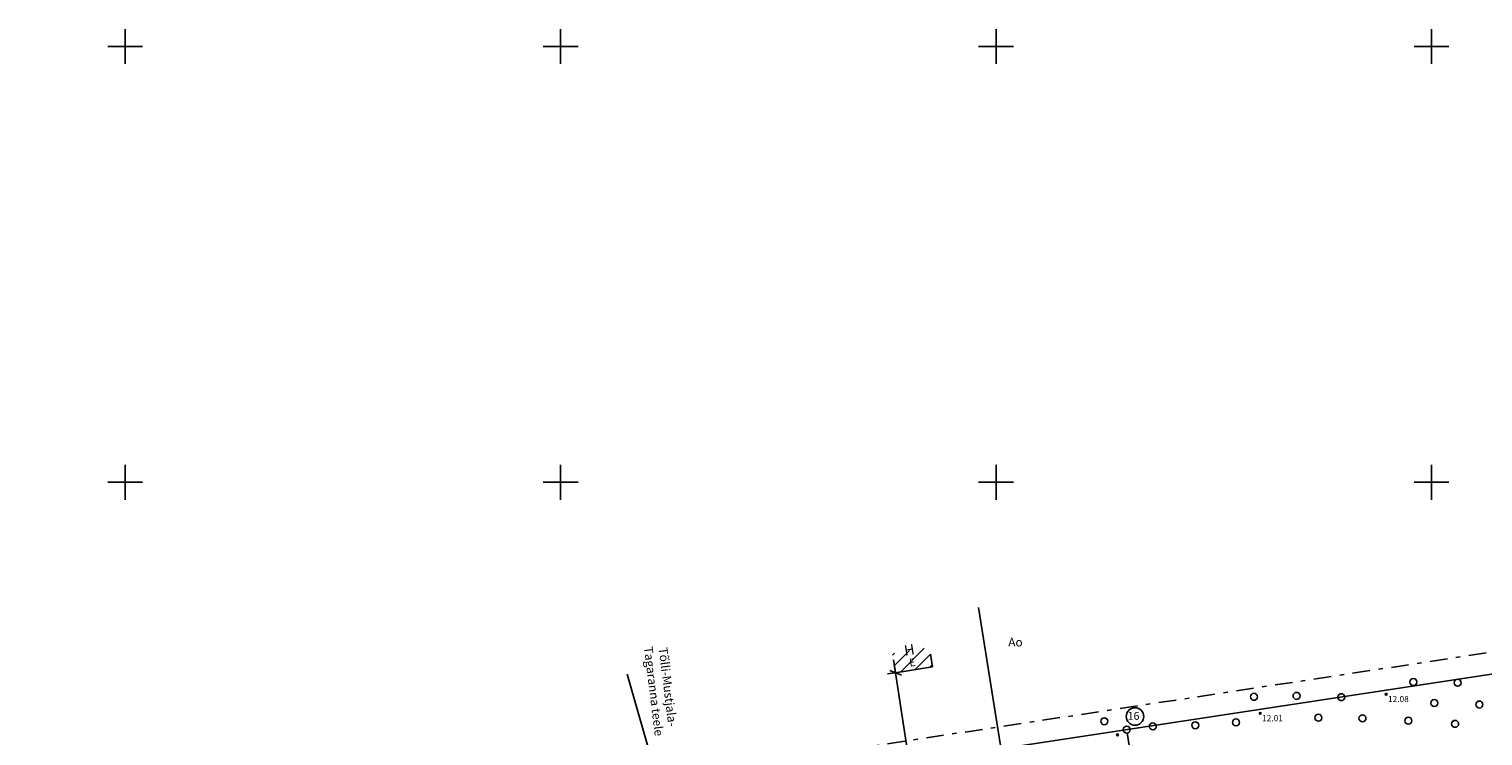
# Model space of a CAD drawing. Extents: x -682 to 612, y -232 to 233.
# Drawn here: x -333 to 1, y 71 to 233 of the extents above; entities that cross this region are included whole.
import ezdxf

# ---------------------------------------------------------------- set-up
doc = ezdxf.new("R2010")
doc.units = 0
doc.header["$MEASUREMENT"] = 0
doc.linetypes.add('NOLVAKRIIPS_D1', pattern=[0])
doc.linetypes.add('PLANEERITAV_D1', pattern=[9, 4, -2, 1, -2])
for name, color, linetype in [('_', 7, 'Continuous'), ('D1_0', 7, 'Continuous'), ('D1__UUS_NURGAPUNKT', 7, 'Continuous'), ('D1_HALJASTUS', 7, 'Continuous'), ('D1_HOONE', 7, 'Continuous'), ('D1_KORGUS', 7, 'Continuous'), ('D1_PIIR', 7, 'Continuous'), ('D1_PIIRASULA', 7, 'Continuous'), ('D1_PLANEERIT_ALA', 7, 'Continuous'), ('D1_RAAM', 7, 'Continuous'), ('D1_TEE', 7, 'Continuous'), ('D1_VORK', 7, 'Continuous')]:
    doc.layers.add(name, color=color, linetype=linetype)
doc.linetypes.add('KAITSETSOON_D1', pattern='A,0,[18,4_Pohiplaan1.SHX,S=0.11811,R=0,X=0,Y=0],-16,0', length=16)

# ---------------------------------------------------------------- blocks, each defined once
blk = doc.blocks.new('DRAWING_1', base_point=(395610.52, 6489371.19))
at = {"layer": 'D1_HOONE', "linetype": 'Continuous'}
h = blk.add_hatch(dxfattribs=at)
h.set_pattern_fill('MASONRY_BLOCK', color=239, scale=2, angle=45, style=0)
h.set_pattern_definition([(45, (0, 0), (-1.4142135624, 1.4142135624), [])])
h.paths.add_polyline_path([(395476.93, 6489456.3), (395485.4, 6489457.65), (395484.63, 6489462.16), (395476.18, 6489460.72)], flags=0)
at = {"layer": 'D1_0', "color": 7, "linetype": 'Continuous'}
for p, q in [((395475.07, 6489456.02), (395478.78, 6489456.58)), ((395478.27, 6489455.78), (395475.58, 6489456.83)), ((395476.74, 6489457.51), (395476.93, 6489456.3)), ((395476.93, 6489456.3), (395491.92, 6489357.44))]:
    blk.add_line(p, q, dxfattribs=at)
at = {"layer": 'D1__UUS_NURGAPUNKT', "color": 1, "linetype": 'Continuous'}
for centre, radius in [((395531.9, 6489446.27), 2), ((395530, 6489443.27), 0.8)]:
    blk.add_circle(centre, radius, dxfattribs=at)
at = {"layer": 'D1_HALJASTUS', "color": 102, "linetype": 'Continuous'}
for centre in [(395595.82, 6489454.18), (395605.99, 6489454.01), (395559.22, 6489450.78), (395569, 6489451), (395579.3, 6489450.7), (395600.64, 6489449.36), (395610.99, 6489449.01), (395524.84, 6489445.16), (395536, 6489444), (395545.74, 6489444.26), (395555.1, 6489444.9), (395574.02, 6489445.98), (395584.14, 6489445.86), (395594.7, 6489445.3), (395605.42, 6489444.58)]:
    blk.add_circle(centre, 0.8, dxfattribs=at)
at = {"layer": 'D1_HOONE', "color": 7, "linetype": 'Continuous'}
for p, q in [((395476.46, 6489459.24), (395476.93, 6489456.3)), ((395484.93, 6489460.58), (395485.4, 6489457.65)), ((395485.4, 6489457.65), (395476.93, 6489456.3))]:
    blk.add_line(p, q, dxfattribs=at)
at = {"layer": 'D1_KORGUS', "color": 239, "linetype": 'NOLVAKRIIPS_D1'}
for centre in [(395589.58, 6489451.37), (395560.66, 6489446.98), (395527.89, 6489442.05)]:
    blk.add_circle(centre, 0.2, dxfattribs=at)
at = {"layer": 'D1_PIIR', "color": 242, "linetype": 'Continuous'}
for p, q in [((395062.23, 6489372.34), (396065.9, 6489524.53)), ((395423.55, 6489427.13), (395415.3, 6489455.97))]:
    blk.add_line(p, q, dxfattribs=at)
at = {"layer": 'D1_PIIRASULA', "color": 30, "linetype": 'KAITSETSOON_D1'}
blk.add_line((395495.98, 6489471.24), (395538.99, 6489200.28), dxfattribs=at)
at = {"layer": 'D1_PIIRASULA', "color": 1, "linetype": 'Continuous'}
blk.add_line((395530.13, 6489442.48), (395561.29, 6489246.15), dxfattribs=at)
at = {"layer": 'D1_PLANEERIT_ALA', "color": 11, "linetype": 'PLANEERITAV_D1'}
blk.add_line((395012.39, 6489369.84), (396068.66, 6489530.01), dxfattribs=at)
at = {"layer": 'D1_TEE', "color": 239, "linetype": 'Continuous'}
blk.add_line((395476.93, 6489456.3), (395491.92, 6489357.44), dxfattribs=at)
at = {"layer": 'D1_VORK', "color": 239, "linetype": 'Continuous'}
for p, q in [((395300, 6489604), (395300, 6489596)), ((395400, 6489604), (395400, 6489596)), ((395500, 6489604), (395500, 6489596)), ((395600, 6489604), (395600, 6489596)), ((395296, 6489600), (395304, 6489600)), ((395396, 6489600), (395404, 6489600)), ((395496, 6489600), (395504, 6489600)), ((395596, 6489600), (395604, 6489600)), ((395300, 6489504), (395300, 6489496)), ((395400, 6489504), (395400, 6489496)), ((395500, 6489504), (395500, 6489496)), ((395600, 6489504), (395600, 6489496)), ((395296, 6489500), (395304, 6489500)), ((395396, 6489500), (395404, 6489500)), ((395496, 6489500), (395504, 6489500)), ((395596, 6489500), (395604, 6489500))]:
    blk.add_line(p, q, dxfattribs=at)
at = {"layer": 'D1__UUS_NURGAPUNKT', "color": 1, "insert": (395530.2, 6489446.17), "char_height": 1.8, "width": 3.6254, "attachment_point": 4}
blk.add_mtext('16', dxfattribs=at)
at = {"layer": 'D1_HOONE', "color": 7, "attachment_point": 5}
for s, insert, char_height, width, rotation in [('H', (395480.12, 6489461.25), 2.4, 2.568, 9.0982), ('E', (395480.81, 6489458.45), 1.8, 1.7609, 8.579)]:
    blk.add_mtext(s, dxfattribs=dict(at, insert=insert, char_height=char_height, width=width, rotation=rotation))
at = {"layer": 'D1_KORGUS', "color": 239, "insert": (395424.41, 6489462.84), "char_height": 2, "width": 21.4, "attachment_point": 1, "rotation": 277.0622}
blk.add_mtext(' Tõlli-Mustjala-\\PTagaranna teele', dxfattribs=at)
at = {"layer": 'D1_KORGUS', "color": 239, "char_height": 1.4, "width": 5.7352, "attachment_point": 1}
for s, insert in [(' 12.08', (395589.58, 6489450.97)), (' 12.01', (395560.66, 6489446.58))]:
    blk.add_mtext(s, dxfattribs=dict(at, insert=insert))
at = {"layer": 'D1_RAAM', "color": 7, "insert": (395502.79, 6489463.07), "char_height": 2, "width": 3.6074, "attachment_point": 4}
blk.add_mtext('Ao', dxfattribs=at)

msp = doc.modelspace()

# ---------------------------------------------------------------- block references
at = {"layer": '_'}
msp.add_blockref('DRAWING_1', (0, 0), dxfattribs=at)

doc.saveas('drawing.dxf')
